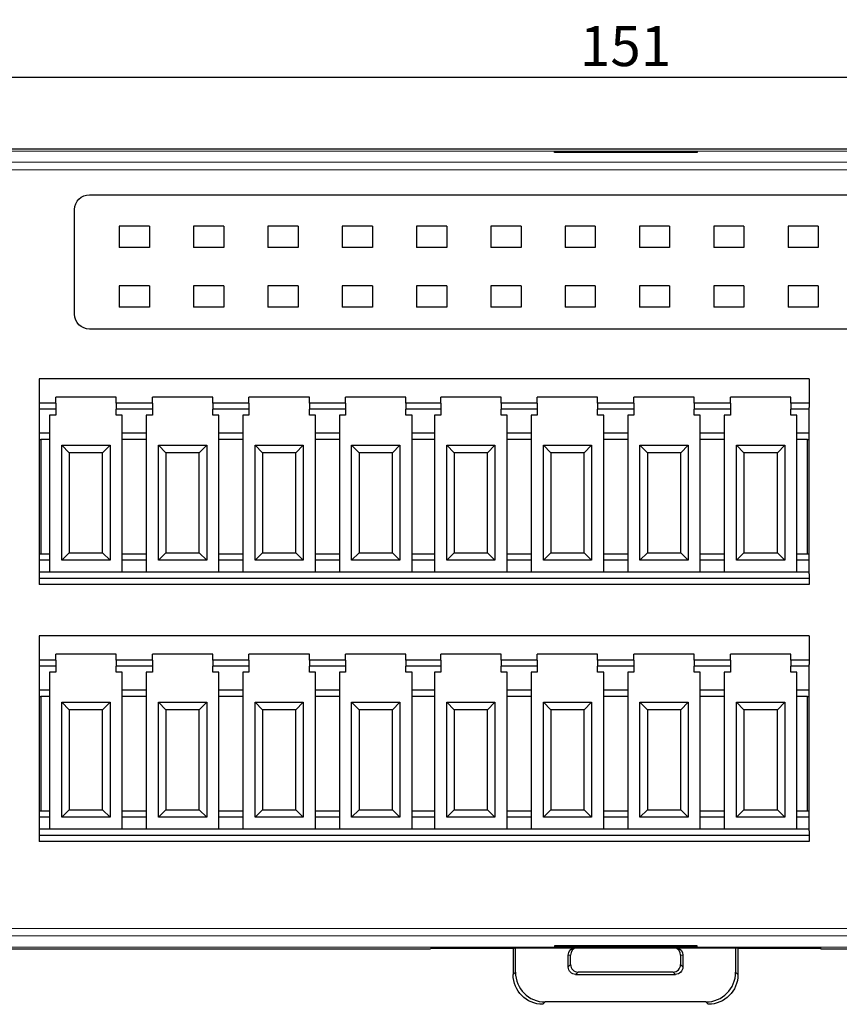
# Model space of a CAD drawing. Units: millimetres. Extents: x 3902 to 5273, y 3470 to 3998.
# Drawn here: x 4024 to 4079, y 3799 to 3866 of the extents above; entities that cross this region are included whole.
import ezdxf

# ---------------------------------------------------------------- set-up
doc = ezdxf.new("R2010")
doc.units = ezdxf.units.MM
doc.header["$PDSIZE"] = -5
doc.layers.get('Defpoints').update_dxf_attribs({"lineweight": 18})
doc.layers.add('2', color=7, linetype='Continuous')
doc.layers.add('DIM', color=3, linetype='Continuous', lineweight=13)
doc.styles.get("Standard").update_dxf_attribs({"font": 'arial.ttf'})
doc.dimstyles.new('YanXiu', dxfattribs={"dimscale": 10, "dimtxt": 0.18, "dimasz": 0.18, "dimexe": 0.05, "dimexo": 0, "dimgap": 0.05, "dimtad": 1, "dimzin": 0, "dimdsep": 46, "dimtxsty": 'Standard', "dimcen": 0.05, "dimdle": 0.36, "dimclrd": 256, "dimclre": 256, "dimclrt": 4, "dimazin": 0, "dimtfac": 1, "dimtmove": 0, "dimatfit": 3, "dimfxl": 1, "dimtolj": 1, "dimarcsym": 0})

# ---------------------------------------------------------------- blocks, each defined once
blk = doc.blocks.new('*D79')
at = {"layer": 'Defpoints', "color": 0, "transparency": 16777216}
for p in [(4140.698, 3861.776), (3989.404, 3854.933), (4140.698, 3854.933)]:
    blk.add_point(p, dxfattribs=at)
at = {"layer": 'DIM', "linetype": 'Continuous', "lineweight": -2, "transparency": 16777216}
for p, q in [((3989.404, 3854.933), (3989.404, 3862.526)), ((4140.698, 3854.933), (4140.698, 3862.526))]:
    blk.add_line(p, q, dxfattribs=at)
at = {"layer": 'DIM', "lineweight": -2, "transparency": 16777216}
blk.add_line((3992.104, 3861.776), (4137.998, 3861.776), dxfattribs=at)
at = {"layer": 'DIM', "transparency": 16777216}
for points in [[(3992.104, 3862.226), (3992.104, 3861.326), (3989.404, 3861.776)], [(4137.998, 3862.226), (4137.998, 3861.326), (4140.698, 3861.776)]]:
    blk.add_solid(points, dxfattribs=at)
at = {"layer": 'DIM', "color": 4, "transparency": 16777216, "insert": (4065.051, 3863.876), "char_height": 2.7, "attachment_point": 5}
blk.add_mtext('\\A1;{\\Ftxt,chineset|c134;151}', dxfattribs=at)

msp = doc.modelspace()

# ---------------------------------------------------------------- linework, layer by layer
at = {"layer": '2', "color": 7, "linetype": 'Continuous'}
for p, q in [((4138.698, 3856.932), (3991.404, 3856.932)), ((4060.268, 3856.72), (4060.268, 3856.767)), ((4069.868, 3856.767), (4060.268, 3856.767)), ((4069.868, 3856.72), (4060.268, 3856.72)), ((4069.868, 3856.767), (4069.868, 3856.72)), ((4028.978, 3853.87), (4129.021, 3853.87)), ((4027.978, 3845.835), (4027.978, 3852.87)), ((4033.016, 3851.751), (4030.983, 3851.751)), ((4030.983, 3851.751), (4030.983, 3850.319)), ((4033.016, 3851.751), (4033.016, 3850.319)), ((4038.016, 3851.751), (4035.983, 3851.751)), ((4035.983, 3851.751), (4035.983, 3850.319)), ((4038.016, 3851.751), (4038.016, 3850.319)), ((4040.983, 3851.751), (4040.983, 3850.319)), ((4043.016, 3851.751), (4040.983, 3851.751)), ((4043.016, 3851.751), (4043.016, 3850.319)), ((4045.983, 3851.751), (4045.983, 3850.319)), ((4048.016, 3851.751), (4045.983, 3851.751)), ((4048.016, 3851.751), (4048.016, 3850.319)), ((4053.016, 3851.751), (4050.983, 3851.751)), ((4050.983, 3851.751), (4050.983, 3850.319)), ((4053.016, 3851.751), (4053.016, 3850.319)), ((4058.016, 3851.751), (4055.983, 3851.751)), ((4055.983, 3851.751), (4055.983, 3850.319)), ((4058.016, 3851.751), (4058.016, 3850.319)), ((4060.983, 3851.751), (4060.983, 3850.319)), ((4063.016, 3851.751), (4060.983, 3851.751)), ((4063.016, 3851.751), (4063.016, 3850.319)), ((4068.016, 3851.751), (4065.983, 3851.751)), ((4065.983, 3851.751), (4065.983, 3850.319)), ((4068.016, 3851.751), (4068.016, 3850.319)), ((4073.016, 3851.751), (4070.983, 3851.751)), ((4070.983, 3851.751), (4070.983, 3850.319)), ((4073.016, 3851.751), (4073.016, 3850.319)), ((4078.016, 3851.751), (4075.983, 3851.751)), ((4075.983, 3851.751), (4075.983, 3850.319)), ((4078.016, 3851.751), (4078.016, 3850.319)), ((4033.016, 3850.319), (4030.983, 3850.319)), ((4038.016, 3850.319), (4035.983, 3850.319)), ((4043.016, 3850.319), (4040.983, 3850.319)), ((4048.016, 3850.319), (4045.983, 3850.319)), ((4053.016, 3850.319), (4050.983, 3850.319)), ((4058.016, 3850.319), (4055.983, 3850.319)), ((4063.016, 3850.319), (4060.983, 3850.319)), ((4068.016, 3850.319), (4065.983, 3850.319)), ((4073.016, 3850.319), (4070.983, 3850.319)), ((4078.016, 3850.319), (4075.983, 3850.319)), ((4030.983, 3847.751), (4030.983, 3846.319)), ((4033.016, 3847.751), (4030.983, 3847.751)), ((4033.016, 3847.751), (4033.016, 3846.319)), ((4038.016, 3847.751), (4035.983, 3847.751)), ((4035.983, 3847.751), (4035.983, 3846.319)), ((4038.016, 3847.751), (4038.016, 3846.319)), ((4040.983, 3847.751), (4040.983, 3846.319)), ((4043.016, 3847.751), (4040.983, 3847.751)), ((4043.016, 3847.751), (4043.016, 3846.319)), ((4045.983, 3847.751), (4045.983, 3846.319)), ((4048.016, 3847.751), (4045.983, 3847.751)), ((4048.016, 3847.751), (4048.016, 3846.319)), ((4053.016, 3847.751), (4050.983, 3847.751)), ((4050.983, 3847.751), (4050.983, 3846.319)), ((4053.016, 3847.751), (4053.016, 3846.319)), ((4058.016, 3847.751), (4055.983, 3847.751)), ((4055.983, 3847.751), (4055.983, 3846.319)), ((4058.016, 3847.751), (4058.016, 3846.319)), ((4063.016, 3847.751), (4060.983, 3847.751)), ((4060.983, 3847.751), (4060.983, 3846.319)), ((4063.016, 3847.751), (4063.016, 3846.319)), ((4065.983, 3847.751), (4065.983, 3846.319)), ((4068.016, 3847.751), (4065.983, 3847.751)), ((4068.016, 3847.751), (4068.016, 3846.319)), ((4073.016, 3847.751), (4070.983, 3847.751)), ((4070.983, 3847.751), (4070.983, 3846.319)), ((4073.016, 3847.751), (4073.016, 3846.319)), ((4078.016, 3847.751), (4075.983, 3847.751)), ((4075.983, 3847.751), (4075.983, 3846.319)), ((4078.016, 3847.751), (4078.016, 3846.319)), ((4033.016, 3846.319), (4030.983, 3846.319)), ((4038.016, 3846.319), (4035.983, 3846.319)), ((4043.016, 3846.319), (4040.983, 3846.319)), ((4048.016, 3846.319), (4045.983, 3846.319)), ((4053.016, 3846.319), (4050.983, 3846.319)), ((4058.016, 3846.319), (4055.983, 3846.319)), ((4063.016, 3846.319), (4060.983, 3846.319)), ((4068.016, 3846.319), (4065.983, 3846.319)), ((4073.016, 3846.319), (4070.983, 3846.319)), ((4078.016, 3846.319), (4075.983, 3846.319)), ((4129.021, 3844.835), (4028.978, 3844.835)), ((4025.599, 3841.479), (4025.599, 3839.857)), ((4077.399, 3841.479), (4025.599, 3841.479)), ((4077.399, 3841.479), (4077.399, 3839.857)), ((4030.774, 3840.266), (4026.712, 3840.266)), ((4026.712, 3839.857), (4026.712, 3840.266)), ((4030.774, 3839.857), (4030.774, 3840.266)), ((4037.274, 3840.266), (4033.212, 3840.266)), ((4033.212, 3839.857), (4033.212, 3840.266)), ((4037.274, 3839.857), (4037.274, 3840.266)), ((4043.774, 3840.266), (4039.712, 3840.266)), ((4039.712, 3839.857), (4039.712, 3840.266)), ((4043.774, 3839.857), (4043.774, 3840.266)), ((4050.274, 3840.266), (4046.212, 3840.266)), ((4046.212, 3839.857), (4046.212, 3840.266)), ((4050.274, 3839.857), (4050.274, 3840.266)), ((4052.612, 3839.857), (4052.612, 3840.266)), ((4056.674, 3840.266), (4052.612, 3840.266)), ((4056.674, 3839.857), (4056.674, 3840.266)), ((4063.174, 3840.266), (4059.112, 3840.266)), ((4059.112, 3839.857), (4059.112, 3840.266)), ((4063.174, 3839.857), (4063.174, 3840.266)), ((4065.612, 3839.857), (4065.612, 3840.266)), ((4069.674, 3840.266), (4065.612, 3840.266)), ((4069.674, 3839.857), (4069.674, 3840.266)), ((4072.112, 3839.857), (4072.112, 3840.266)), ((4076.174, 3840.266), (4072.112, 3840.266)), ((4076.174, 3839.857), (4076.174, 3840.266)), ((4025.599, 3839.857), (4025.599, 3839.555)), ((4026.712, 3839.857), (4025.599, 3839.857)), ((4026.712, 3839.857), (4026.712, 3839.449)), ((4033.212, 3839.857), (4030.774, 3839.857)), ((4030.774, 3839.857), (4030.774, 3839.449)), ((4033.212, 3839.857), (4033.212, 3839.449)), ((4039.712, 3839.857), (4037.274, 3839.857)), ((4037.274, 3839.857), (4037.274, 3839.449)), ((4039.712, 3839.857), (4039.712, 3839.449)), ((4046.212, 3839.857), (4043.774, 3839.857)), ((4043.774, 3839.857), (4043.774, 3839.449)), ((4046.212, 3839.857), (4046.212, 3839.449)), ((4052.612, 3839.857), (4050.274, 3839.857)), ((4050.274, 3839.857), (4050.274, 3839.449)), ((4052.612, 3839.857), (4052.612, 3839.449)), ((4059.112, 3839.857), (4056.674, 3839.857)), ((4056.674, 3839.857), (4056.674, 3839.449)), ((4059.112, 3839.857), (4059.112, 3839.449)), ((4065.612, 3839.857), (4063.174, 3839.857)), ((4063.174, 3839.857), (4063.174, 3839.449)), ((4065.612, 3839.857), (4065.612, 3839.449)), ((4072.112, 3839.857), (4069.674, 3839.857)), ((4069.674, 3839.857), (4069.674, 3839.449)), ((4072.112, 3839.857), (4072.112, 3839.449)), ((4077.399, 3839.857), (4076.174, 3839.857)), ((4076.174, 3839.857), (4076.174, 3839.449)), ((4077.399, 3839.857), (4077.399, 3839.555)), ((4025.599, 3839.555), (4025.599, 3828.371)), ((4026.712, 3839.449), (4025.599, 3839.449)), ((4026.294, 3839.052), (4026.294, 3837.826)), ((4026.712, 3839.052), (4026.294, 3839.052)), ((4026.712, 3839.449), (4026.712, 3839.052)), ((4030.774, 3839.052), (4030.774, 3839.449)), ((4033.212, 3839.449), (4030.774, 3839.449)), ((4031.182, 3839.052), (4030.774, 3839.052)), ((4031.182, 3837.826), (4031.182, 3839.052)), ((4032.794, 3839.052), (4032.794, 3837.826)), ((4033.212, 3839.052), (4032.794, 3839.052)), ((4033.212, 3839.449), (4033.212, 3839.052)), ((4037.274, 3839.052), (4037.274, 3839.449)), ((4039.712, 3839.449), (4037.274, 3839.449)), ((4037.682, 3839.052), (4037.274, 3839.052)), ((4037.682, 3837.826), (4037.682, 3839.052)), ((4039.294, 3839.052), (4039.294, 3837.826)), ((4039.712, 3839.052), (4039.294, 3839.052)), ((4039.712, 3839.449), (4039.712, 3839.052)), ((4043.774, 3839.052), (4043.774, 3839.449)), ((4046.212, 3839.449), (4043.774, 3839.449)), ((4044.182, 3839.052), (4043.774, 3839.052)), ((4044.182, 3837.826), (4044.182, 3839.052)), ((4045.794, 3839.052), (4045.794, 3837.826)), ((4046.212, 3839.052), (4045.794, 3839.052)), ((4046.212, 3839.449), (4046.212, 3839.052)), ((4050.274, 3839.052), (4050.274, 3839.449)), ((4052.612, 3839.449), (4050.274, 3839.449)), ((4050.682, 3839.052), (4050.274, 3839.052)), ((4050.682, 3837.826), (4050.682, 3839.052)), ((4052.612, 3839.052), (4052.194, 3839.052)), ((4052.194, 3839.052), (4052.194, 3837.826)), ((4052.612, 3839.449), (4052.612, 3839.052)), ((4056.674, 3839.052), (4056.674, 3839.449)), ((4059.112, 3839.449), (4056.674, 3839.449)), ((4057.082, 3839.052), (4056.674, 3839.052)), ((4057.082, 3837.826), (4057.082, 3839.052)), ((4058.694, 3839.052), (4058.694, 3837.826)), ((4059.112, 3839.052), (4058.694, 3839.052)), ((4059.112, 3839.449), (4059.112, 3839.052)), ((4063.174, 3839.052), (4063.174, 3839.449)), ((4065.612, 3839.449), (4063.174, 3839.449)), ((4063.582, 3839.052), (4063.174, 3839.052)), ((4063.582, 3837.826), (4063.582, 3839.052)), ((4065.194, 3839.052), (4065.194, 3837.826)), ((4065.612, 3839.052), (4065.194, 3839.052)), ((4065.612, 3839.449), (4065.612, 3839.052)), ((4069.674, 3839.052), (4069.674, 3839.449)), ((4072.112, 3839.449), (4069.674, 3839.449)), ((4070.082, 3839.052), (4069.674, 3839.052)), ((4070.082, 3837.826), (4070.082, 3839.052)), ((4071.694, 3839.052), (4071.694, 3837.826)), ((4072.112, 3839.052), (4071.694, 3839.052)), ((4072.112, 3839.449), (4072.112, 3839.052)), ((4076.174, 3839.052), (4076.174, 3839.449)), ((4077.399, 3839.449), (4076.174, 3839.449)), ((4076.582, 3839.052), (4076.174, 3839.052)), ((4076.582, 3837.826), (4076.582, 3839.052)), ((4077.399, 3828.371), (4077.399, 3839.555)), ((4026.294, 3837.826), (4025.599, 3837.826)), ((4026.294, 3837.826), (4026.294, 3837.418)), ((4031.182, 3837.418), (4031.182, 3837.826)), ((4032.794, 3837.826), (4031.182, 3837.826)), ((4032.794, 3837.826), (4032.794, 3837.418)), ((4037.682, 3837.418), (4037.682, 3837.826)), ((4039.294, 3837.826), (4037.682, 3837.826)), ((4039.294, 3837.826), (4039.294, 3837.418)), ((4045.794, 3837.826), (4044.182, 3837.826)), ((4044.182, 3837.418), (4044.182, 3837.826)), ((4045.794, 3837.826), (4045.794, 3837.418)), ((4052.194, 3837.826), (4050.682, 3837.826)), ((4050.682, 3837.418), (4050.682, 3837.826)), ((4052.194, 3837.826), (4052.194, 3837.418)), ((4057.082, 3837.418), (4057.082, 3837.826)), ((4058.694, 3837.826), (4057.082, 3837.826)), ((4058.694, 3837.826), (4058.694, 3837.418)), ((4063.582, 3837.418), (4063.582, 3837.826)), ((4065.194, 3837.826), (4063.582, 3837.826)), ((4065.194, 3837.826), (4065.194, 3837.418)), ((4071.694, 3837.826), (4070.082, 3837.826)), ((4070.082, 3837.418), (4070.082, 3837.826)), ((4071.694, 3837.826), (4071.694, 3837.418)), ((4076.582, 3837.418), (4076.582, 3837.826)), ((4077.399, 3837.826), (4076.582, 3837.826)), ((4025.599, 3837.418), (4025.699, 3837.418)), ((4025.699, 3837.418), (4025.699, 3829.703)), ((4026.294, 3837.418), (4025.699, 3837.418)), ((4026.294, 3837.418), (4026.294, 3829.703)), ((4027.12, 3829.294), (4027.12, 3837.021)), ((4027.12, 3837.021), (4030.365, 3837.021)), ((4027.12, 3837.021), (4027.62, 3836.521)), ((4029.865, 3836.521), (4030.365, 3837.021)), ((4030.365, 3837.021), (4030.365, 3829.294)), ((4031.182, 3829.703), (4031.182, 3837.418)), ((4032.794, 3837.418), (4031.182, 3837.418)), ((4032.794, 3837.418), (4032.794, 3829.703)), ((4033.62, 3829.294), (4033.62, 3837.021)), ((4033.62, 3837.021), (4036.865, 3837.021)), ((4033.62, 3837.021), (4034.12, 3836.521)), ((4036.365, 3836.521), (4036.865, 3837.021)), ((4036.865, 3837.021), (4036.865, 3829.294)), ((4037.682, 3829.703), (4037.682, 3837.418)), ((4039.294, 3837.418), (4037.682, 3837.418)), ((4039.294, 3837.418), (4039.294, 3829.703)), ((4040.12, 3829.294), (4040.12, 3837.021)), ((4040.12, 3837.021), (4043.365, 3837.021)), ((4040.12, 3837.021), (4040.62, 3836.521)), ((4042.865, 3836.521), (4043.365, 3837.021)), ((4043.365, 3837.021), (4043.365, 3829.294)), ((4045.794, 3837.418), (4044.182, 3837.418)), ((4044.182, 3829.703), (4044.182, 3837.418)), ((4045.794, 3837.418), (4045.794, 3829.703)), ((4046.62, 3829.294), (4046.62, 3837.021)), ((4046.62, 3837.021), (4049.865, 3837.021)), ((4046.62, 3837.021), (4047.12, 3836.521)), ((4049.365, 3836.521), (4049.865, 3837.021)), ((4049.865, 3837.021), (4049.865, 3829.294)), ((4052.194, 3837.418), (4050.682, 3837.418)), ((4050.682, 3829.703), (4050.682, 3837.418)), ((4052.194, 3837.418), (4052.194, 3829.703)), ((4053.02, 3829.294), (4053.02, 3837.021)), ((4053.02, 3837.021), (4056.265, 3837.021)), ((4053.02, 3837.021), (4053.52, 3836.521)), ((4055.765, 3836.521), (4056.265, 3837.021)), ((4056.265, 3837.021), (4056.265, 3829.294)), ((4057.082, 3829.703), (4057.082, 3837.418)), ((4058.694, 3837.418), (4057.082, 3837.418)), ((4058.694, 3837.418), (4058.694, 3829.703)), ((4059.52, 3829.294), (4059.52, 3837.021)), ((4059.52, 3837.021), (4062.765, 3837.021)), ((4059.52, 3837.021), (4060.02, 3836.521)), ((4062.265, 3836.521), (4062.765, 3837.021)), ((4062.765, 3837.021), (4062.765, 3829.294)), ((4063.582, 3829.703), (4063.582, 3837.418)), ((4065.194, 3837.418), (4063.582, 3837.418)), ((4065.194, 3837.418), (4065.194, 3829.703)), ((4066.02, 3829.294), (4066.02, 3837.021)), ((4066.02, 3837.021), (4069.265, 3837.021)), ((4066.02, 3837.021), (4066.52, 3836.521)), ((4068.765, 3836.521), (4069.265, 3837.021)), ((4069.265, 3837.021), (4069.265, 3829.294)), ((4071.694, 3837.418), (4070.082, 3837.418)), ((4070.082, 3829.703), (4070.082, 3837.418)), ((4071.694, 3837.418), (4071.694, 3829.703)), ((4072.52, 3829.294), (4072.52, 3837.021)), ((4072.52, 3837.021), (4075.765, 3837.021)), ((4072.52, 3837.021), (4073.02, 3836.521)), ((4075.265, 3836.521), (4075.765, 3837.021)), ((4075.765, 3837.021), (4075.765, 3829.294)), ((4076.582, 3829.703), (4076.582, 3837.418)), ((4077.299, 3837.418), (4076.582, 3837.418)), ((4077.299, 3829.703), (4077.299, 3837.418)), ((4077.299, 3837.418), (4077.399, 3837.418)), ((4029.865, 3836.521), (4027.62, 3836.521)), ((4027.62, 3836.521), (4027.62, 3829.794)), ((4029.865, 3829.794), (4029.865, 3836.521)), ((4036.365, 3836.521), (4034.12, 3836.521)), ((4034.12, 3836.521), (4034.12, 3829.794)), ((4036.365, 3829.794), (4036.365, 3836.521)), ((4042.865, 3836.521), (4040.62, 3836.521)), ((4040.62, 3836.521), (4040.62, 3829.794)), ((4042.865, 3829.794), (4042.865, 3836.521)), ((4049.365, 3836.521), (4047.12, 3836.521)), ((4047.12, 3836.521), (4047.12, 3829.794)), ((4049.365, 3829.794), (4049.365, 3836.521)), ((4055.765, 3836.521), (4053.52, 3836.521)), ((4053.52, 3836.521), (4053.52, 3829.794)), ((4055.765, 3829.794), (4055.765, 3836.521)), ((4062.265, 3836.521), (4060.02, 3836.521)), ((4060.02, 3836.521), (4060.02, 3829.794)), ((4062.265, 3829.794), (4062.265, 3836.521)), ((4068.765, 3836.521), (4066.52, 3836.521)), ((4066.52, 3836.521), (4066.52, 3829.794)), ((4068.765, 3829.794), (4068.765, 3836.521)), ((4075.265, 3836.521), (4073.02, 3836.521)), ((4073.02, 3836.521), (4073.02, 3829.794)), ((4075.265, 3829.794), (4075.265, 3836.521)), ((4025.699, 3829.703), (4025.599, 3829.703)), ((4026.294, 3829.703), (4025.699, 3829.703)), ((4026.294, 3829.703), (4026.294, 3829.294)), ((4027.12, 3829.294), (4027.62, 3829.794)), ((4027.62, 3829.794), (4029.865, 3829.794)), ((4029.865, 3829.794), (4030.365, 3829.294)), ((4031.182, 3829.294), (4031.182, 3829.703)), ((4032.794, 3829.703), (4031.182, 3829.703)), ((4032.794, 3829.703), (4032.794, 3829.294)), ((4033.62, 3829.294), (4034.12, 3829.794)), ((4034.12, 3829.794), (4036.365, 3829.794)), ((4036.365, 3829.794), (4036.865, 3829.294)), ((4037.682, 3829.294), (4037.682, 3829.703)), ((4039.294, 3829.703), (4037.682, 3829.703)), ((4039.294, 3829.703), (4039.294, 3829.294)), ((4040.12, 3829.294), (4040.62, 3829.794)), ((4040.62, 3829.794), (4042.865, 3829.794)), ((4042.865, 3829.794), (4043.365, 3829.294)), ((4045.794, 3829.703), (4044.182, 3829.703)), ((4044.182, 3829.294), (4044.182, 3829.703)), ((4045.794, 3829.703), (4045.794, 3829.294)), ((4046.62, 3829.294), (4047.12, 3829.794)), ((4047.12, 3829.794), (4049.365, 3829.794)), ((4049.365, 3829.794), (4049.865, 3829.294)), ((4052.194, 3829.703), (4050.682, 3829.703)), ((4050.682, 3829.294), (4050.682, 3829.703)), ((4052.194, 3829.703), (4052.194, 3829.294)), ((4053.02, 3829.294), (4053.52, 3829.794)), ((4053.52, 3829.794), (4055.765, 3829.794)), ((4055.765, 3829.794), (4056.265, 3829.294)), ((4058.694, 3829.703), (4057.082, 3829.703)), ((4057.082, 3829.294), (4057.082, 3829.703)), ((4058.694, 3829.703), (4058.694, 3829.294)), ((4059.52, 3829.294), (4060.02, 3829.794)), ((4060.02, 3829.794), (4062.265, 3829.794)), ((4062.265, 3829.794), (4062.765, 3829.294)), ((4063.582, 3829.294), (4063.582, 3829.703)), ((4065.194, 3829.703), (4063.582, 3829.703)), ((4065.194, 3829.703), (4065.194, 3829.294)), ((4066.02, 3829.294), (4066.52, 3829.794)), ((4066.52, 3829.794), (4068.765, 3829.794)), ((4068.765, 3829.794), (4069.265, 3829.294)), ((4071.694, 3829.703), (4070.082, 3829.703)), ((4070.082, 3829.294), (4070.082, 3829.703)), ((4071.694, 3829.703), (4071.694, 3829.294)), ((4072.52, 3829.294), (4073.02, 3829.794)), ((4073.02, 3829.794), (4075.265, 3829.794)), ((4075.265, 3829.794), (4075.765, 3829.294)), ((4077.299, 3829.703), (4076.582, 3829.703)), ((4076.582, 3829.294), (4076.582, 3829.703)), ((4077.399, 3829.703), (4077.299, 3829.703)), ((4026.294, 3829.294), (4025.599, 3829.294)), ((4026.294, 3829.294), (4026.294, 3828.477)), ((4030.365, 3829.294), (4027.12, 3829.294)), ((4031.182, 3828.477), (4031.182, 3829.294)), ((4032.794, 3829.294), (4031.182, 3829.294)), ((4032.794, 3829.294), (4032.794, 3828.477)), ((4036.865, 3829.294), (4033.62, 3829.294)), ((4037.682, 3828.477), (4037.682, 3829.294)), ((4039.294, 3829.294), (4037.682, 3829.294)), ((4039.294, 3829.294), (4039.294, 3828.477)), ((4043.365, 3829.294), (4040.12, 3829.294)), ((4045.794, 3829.294), (4044.182, 3829.294)), ((4044.182, 3828.477), (4044.182, 3829.294)), ((4045.794, 3829.294), (4045.794, 3828.477)), ((4049.865, 3829.294), (4046.62, 3829.294)), ((4052.194, 3829.294), (4050.682, 3829.294)), ((4050.682, 3828.477), (4050.682, 3829.294)), ((4052.194, 3829.294), (4052.194, 3828.477)), ((4056.265, 3829.294), (4053.02, 3829.294)), ((4058.694, 3829.294), (4057.082, 3829.294)), ((4057.082, 3828.477), (4057.082, 3829.294)), ((4058.694, 3829.294), (4058.694, 3828.477)), ((4062.765, 3829.294), (4059.52, 3829.294)), ((4063.582, 3828.477), (4063.582, 3829.294)), ((4065.194, 3829.294), (4063.582, 3829.294)), ((4065.194, 3829.294), (4065.194, 3828.477)), ((4069.265, 3829.294), (4066.02, 3829.294)), ((4070.082, 3828.477), (4070.082, 3829.294)), ((4071.694, 3829.294), (4070.082, 3829.294)), ((4071.694, 3829.294), (4071.694, 3828.477)), ((4075.765, 3829.294), (4072.52, 3829.294)), ((4076.582, 3828.477), (4076.582, 3829.294)), ((4077.399, 3829.294), (4076.582, 3829.294)), ((4077.399, 3828.477), (4025.599, 3828.477)), ((4025.599, 3828.371), (4025.599, 3828.068)), ((4077.399, 3828.371), (4077.399, 3828.068)), ((4077.399, 3828.068), (4025.599, 3828.068)), ((4025.599, 3828.068), (4025.599, 3827.66)), ((4077.399, 3828.068), (4077.399, 3827.66)), ((4077.399, 3827.66), (4025.599, 3827.66)), ((4025.599, 3824.19), (4025.599, 3822.568)), ((4077.399, 3824.19), (4025.599, 3824.19)), ((4077.399, 3824.19), (4077.399, 3822.568)), ((4026.712, 3822.568), (4025.599, 3822.568)), ((4025.599, 3822.568), (4025.599, 3822.265)), ((4026.712, 3822.568), (4026.712, 3822.976)), ((4030.774, 3822.976), (4026.712, 3822.976)), ((4026.712, 3822.568), (4026.712, 3822.159)), ((4030.774, 3822.568), (4030.774, 3822.976)), ((4033.212, 3822.568), (4030.774, 3822.568)), ((4030.774, 3822.568), (4030.774, 3822.159)), ((4033.212, 3822.568), (4033.212, 3822.976)), ((4037.274, 3822.976), (4033.212, 3822.976)), ((4033.212, 3822.568), (4033.212, 3822.159)), ((4037.274, 3822.568), (4037.274, 3822.976)), ((4039.712, 3822.568), (4037.274, 3822.568)), ((4037.274, 3822.568), (4037.274, 3822.159)), ((4043.774, 3822.976), (4039.712, 3822.976)), ((4039.712, 3822.568), (4039.712, 3822.976)), ((4039.712, 3822.568), (4039.712, 3822.159)), ((4043.774, 3822.568), (4043.774, 3822.976)), ((4046.212, 3822.568), (4043.774, 3822.568)), ((4043.774, 3822.568), (4043.774, 3822.159)), ((4050.274, 3822.976), (4046.212, 3822.976)), ((4046.212, 3822.568), (4046.212, 3822.976)), ((4046.212, 3822.568), (4046.212, 3822.159)), ((4050.274, 3822.568), (4050.274, 3822.976)), ((4052.612, 3822.568), (4050.274, 3822.568)), ((4050.274, 3822.568), (4050.274, 3822.159)), ((4056.674, 3822.976), (4052.612, 3822.976)), ((4052.612, 3822.568), (4052.612, 3822.976)), ((4052.612, 3822.568), (4052.612, 3822.159)), ((4056.674, 3822.568), (4056.674, 3822.976)), ((4059.112, 3822.568), (4056.674, 3822.568)), ((4056.674, 3822.568), (4056.674, 3822.159)), ((4063.174, 3822.976), (4059.112, 3822.976)), ((4059.112, 3822.568), (4059.112, 3822.976)), ((4059.112, 3822.568), (4059.112, 3822.159)), ((4063.174, 3822.568), (4063.174, 3822.976)), ((4065.612, 3822.568), (4063.174, 3822.568)), ((4063.174, 3822.568), (4063.174, 3822.159)), ((4069.674, 3822.976), (4065.612, 3822.976)), ((4065.612, 3822.568), (4065.612, 3822.976)), ((4065.612, 3822.568), (4065.612, 3822.159)), ((4069.674, 3822.568), (4069.674, 3822.976)), ((4072.112, 3822.568), (4069.674, 3822.568)), ((4069.674, 3822.568), (4069.674, 3822.159)), ((4076.174, 3822.976), (4072.112, 3822.976)), ((4072.112, 3822.568), (4072.112, 3822.976)), ((4072.112, 3822.568), (4072.112, 3822.159)), ((4076.174, 3822.568), (4076.174, 3822.976)), ((4077.399, 3822.568), (4076.174, 3822.568)), ((4076.174, 3822.568), (4076.174, 3822.159)), ((4077.399, 3822.568), (4077.399, 3822.265)), ((4025.599, 3822.265), (4025.599, 3811.081)), ((4026.712, 3822.159), (4025.599, 3822.159)), ((4026.294, 3821.763), (4026.294, 3820.537)), ((4026.712, 3821.763), (4026.294, 3821.763)), ((4026.712, 3822.159), (4026.712, 3821.763)), ((4030.774, 3821.763), (4030.774, 3822.159)), ((4033.212, 3822.159), (4030.774, 3822.159)), ((4031.182, 3821.763), (4030.774, 3821.763)), ((4031.182, 3820.537), (4031.182, 3821.763)), ((4032.794, 3821.763), (4032.794, 3820.537)), ((4033.212, 3821.763), (4032.794, 3821.763)), ((4033.212, 3822.159), (4033.212, 3821.763)), ((4037.274, 3821.763), (4037.274, 3822.159)), ((4039.712, 3822.159), (4037.274, 3822.159)), ((4037.682, 3821.763), (4037.274, 3821.763)), ((4037.682, 3820.537), (4037.682, 3821.763)), ((4039.294, 3821.763), (4039.294, 3820.537)), ((4039.712, 3821.763), (4039.294, 3821.763)), ((4039.712, 3822.159), (4039.712, 3821.763)), ((4043.774, 3821.763), (4043.774, 3822.159)), ((4046.212, 3822.159), (4043.774, 3822.159)), ((4044.182, 3821.763), (4043.774, 3821.763)), ((4044.182, 3820.537), (4044.182, 3821.763)), ((4045.794, 3821.763), (4045.794, 3820.537)), ((4046.212, 3821.763), (4045.794, 3821.763)), ((4046.212, 3822.159), (4046.212, 3821.763)), ((4050.274, 3821.763), (4050.274, 3822.159)), ((4052.612, 3822.159), (4050.274, 3822.159)), ((4050.682, 3821.763), (4050.274, 3821.763)), ((4050.682, 3820.537), (4050.682, 3821.763)), ((4052.194, 3821.763), (4052.194, 3820.537)), ((4052.612, 3821.763), (4052.194, 3821.763)), ((4052.612, 3822.159), (4052.612, 3821.763)), ((4056.674, 3821.763), (4056.674, 3822.159)), ((4059.112, 3822.159), (4056.674, 3822.159)), ((4057.082, 3821.763), (4056.674, 3821.763)), ((4057.082, 3820.537), (4057.082, 3821.763)), ((4058.694, 3821.763), (4058.694, 3820.537)), ((4059.112, 3821.763), (4058.694, 3821.763)), ((4059.112, 3822.159), (4059.112, 3821.763)), ((4063.174, 3821.763), (4063.174, 3822.159)), ((4065.612, 3822.159), (4063.174, 3822.159)), ((4063.582, 3821.763), (4063.174, 3821.763)), ((4063.582, 3820.537), (4063.582, 3821.763)), ((4065.194, 3821.763), (4065.194, 3820.537)), ((4065.612, 3821.763), (4065.194, 3821.763)), ((4065.612, 3822.159), (4065.612, 3821.763)), ((4069.674, 3821.763), (4069.674, 3822.159)), ((4072.112, 3822.159), (4069.674, 3822.159)), ((4070.082, 3821.763), (4069.674, 3821.763)), ((4070.082, 3820.537), (4070.082, 3821.763)), ((4071.694, 3821.763), (4071.694, 3820.537)), ((4072.112, 3821.763), (4071.694, 3821.763)), ((4072.112, 3822.159), (4072.112, 3821.763)), ((4076.174, 3821.763), (4076.174, 3822.159)), ((4077.399, 3822.159), (4076.174, 3822.159)), ((4076.582, 3821.763), (4076.174, 3821.763)), ((4076.582, 3820.537), (4076.582, 3821.763)), ((4077.399, 3811.081), (4077.399, 3822.265)), ((4026.294, 3820.537), (4025.599, 3820.537)), ((4026.294, 3820.537), (4026.294, 3820.128)), ((4031.182, 3820.128), (4031.182, 3820.537)), ((4032.794, 3820.537), (4031.182, 3820.537)), ((4032.794, 3820.537), (4032.794, 3820.128)), ((4037.682, 3820.128), (4037.682, 3820.537)), ((4039.294, 3820.537), (4037.682, 3820.537)), ((4039.294, 3820.537), (4039.294, 3820.128)), ((4045.794, 3820.537), (4044.182, 3820.537)), ((4044.182, 3820.128), (4044.182, 3820.537)), ((4045.794, 3820.537), (4045.794, 3820.128)), ((4052.194, 3820.537), (4050.682, 3820.537)), ((4050.682, 3820.128), (4050.682, 3820.537)), ((4052.194, 3820.537), (4052.194, 3820.128)), ((4057.082, 3820.128), (4057.082, 3820.537)), ((4058.694, 3820.537), (4057.082, 3820.537)), ((4058.694, 3820.537), (4058.694, 3820.128)), ((4063.582, 3820.128), (4063.582, 3820.537)), ((4065.194, 3820.537), (4063.582, 3820.537)), ((4065.194, 3820.537), (4065.194, 3820.128)), ((4071.694, 3820.537), (4070.082, 3820.537)), ((4070.082, 3820.128), (4070.082, 3820.537)), ((4071.694, 3820.537), (4071.694, 3820.128)), ((4077.399, 3820.537), (4076.582, 3820.537)), ((4076.582, 3820.128), (4076.582, 3820.537)), ((4025.599, 3820.128), (4025.699, 3820.128)), ((4025.699, 3820.128), (4025.699, 3812.413)), ((4026.294, 3820.128), (4025.699, 3820.128)), ((4026.294, 3820.128), (4026.294, 3812.413)), ((4027.12, 3812.005), (4027.12, 3819.732)), ((4027.12, 3819.732), (4030.365, 3819.732)), ((4027.12, 3819.732), (4027.62, 3819.232)), ((4029.865, 3819.232), (4030.365, 3819.732)), ((4030.365, 3819.732), (4030.365, 3812.005)), ((4031.182, 3812.413), (4031.182, 3820.128)), ((4032.794, 3820.128), (4031.182, 3820.128)), ((4032.794, 3820.128), (4032.794, 3812.413)), ((4033.62, 3812.005), (4033.62, 3819.732)), ((4033.62, 3819.732), (4036.865, 3819.732)), ((4033.62, 3819.732), (4034.12, 3819.232)), ((4036.365, 3819.232), (4036.865, 3819.732)), ((4036.865, 3819.732), (4036.865, 3812.005)), ((4037.682, 3812.413), (4037.682, 3820.128)), ((4039.294, 3820.128), (4037.682, 3820.128)), ((4039.294, 3820.128), (4039.294, 3812.413)), ((4040.12, 3812.005), (4040.12, 3819.732)), ((4040.12, 3819.732), (4043.365, 3819.732)), ((4040.12, 3819.732), (4040.62, 3819.232)), ((4042.865, 3819.232), (4043.365, 3819.732)), ((4043.365, 3819.732), (4043.365, 3812.005)), ((4045.794, 3820.128), (4044.182, 3820.128)), ((4044.182, 3812.413), (4044.182, 3820.128)), ((4045.794, 3820.128), (4045.794, 3812.413)), ((4046.62, 3812.005), (4046.62, 3819.732)), ((4046.62, 3819.732), (4049.865, 3819.732)), ((4046.62, 3819.732), (4047.12, 3819.232)), ((4049.365, 3819.232), (4049.865, 3819.732)), ((4049.865, 3819.732), (4049.865, 3812.005)), ((4052.194, 3820.128), (4050.682, 3820.128)), ((4050.682, 3812.413), (4050.682, 3820.128)), ((4052.194, 3820.128), (4052.194, 3812.413)), ((4053.02, 3812.005), (4053.02, 3819.732)), ((4053.02, 3819.732), (4056.265, 3819.732)), ((4053.02, 3819.732), (4053.52, 3819.232)), ((4055.765, 3819.232), (4056.265, 3819.732)), ((4056.265, 3819.732), (4056.265, 3812.005)), ((4057.082, 3812.413), (4057.082, 3820.128)), ((4058.694, 3820.128), (4057.082, 3820.128)), ((4058.694, 3820.128), (4058.694, 3812.413)), ((4059.52, 3819.732), (4060.02, 3819.232)), ((4059.52, 3812.005), (4059.52, 3819.732)), ((4059.52, 3819.732), (4062.765, 3819.732)), ((4062.265, 3819.232), (4062.765, 3819.732)), ((4062.765, 3819.732), (4062.765, 3812.005)), ((4063.582, 3812.413), (4063.582, 3820.128)), ((4065.194, 3820.128), (4063.582, 3820.128)), ((4065.194, 3820.128), (4065.194, 3812.413)), ((4066.02, 3812.005), (4066.02, 3819.732)), ((4066.02, 3819.732), (4069.265, 3819.732)), ((4066.02, 3819.732), (4066.52, 3819.232)), ((4068.765, 3819.232), (4069.265, 3819.732)), ((4069.265, 3819.732), (4069.265, 3812.005)), ((4071.694, 3820.128), (4070.082, 3820.128)), ((4070.082, 3812.413), (4070.082, 3820.128)), ((4071.694, 3820.128), (4071.694, 3812.413)), ((4072.52, 3812.005), (4072.52, 3819.732)), ((4072.52, 3819.732), (4075.765, 3819.732)), ((4072.52, 3819.732), (4073.02, 3819.232)), ((4075.265, 3819.232), (4075.765, 3819.732)), ((4075.765, 3819.732), (4075.765, 3812.005)), ((4077.299, 3820.128), (4076.582, 3820.128)), ((4076.582, 3812.413), (4076.582, 3820.128)), ((4077.299, 3812.413), (4077.299, 3820.128)), ((4077.299, 3820.128), (4077.399, 3820.128)), ((4029.865, 3819.232), (4027.62, 3819.232)), ((4027.62, 3819.232), (4027.62, 3812.505)), ((4029.865, 3812.505), (4029.865, 3819.232)), ((4036.365, 3819.232), (4034.12, 3819.232)), ((4034.12, 3819.232), (4034.12, 3812.505)), ((4036.365, 3812.505), (4036.365, 3819.232)), ((4042.865, 3819.232), (4040.62, 3819.232)), ((4040.62, 3819.232), (4040.62, 3812.505)), ((4042.865, 3812.505), (4042.865, 3819.232)), ((4049.365, 3819.232), (4047.12, 3819.232)), ((4047.12, 3819.232), (4047.12, 3812.505)), ((4049.365, 3812.505), (4049.365, 3819.232)), ((4055.765, 3819.232), (4053.52, 3819.232)), ((4053.52, 3819.232), (4053.52, 3812.505)), ((4055.765, 3812.505), (4055.765, 3819.232)), ((4062.265, 3819.232), (4060.02, 3819.232)), ((4060.02, 3819.232), (4060.02, 3812.505)), ((4062.265, 3812.505), (4062.265, 3819.232)), ((4068.765, 3819.232), (4066.52, 3819.232)), ((4066.52, 3819.232), (4066.52, 3812.505)), ((4068.765, 3812.505), (4068.765, 3819.232)), ((4075.265, 3819.232), (4073.02, 3819.232)), ((4073.02, 3819.232), (4073.02, 3812.505)), ((4075.265, 3812.505), (4075.265, 3819.232)), ((4027.12, 3812.005), (4027.62, 3812.505)), ((4027.62, 3812.505), (4029.865, 3812.505)), ((4029.865, 3812.505), (4030.365, 3812.005)), ((4033.62, 3812.005), (4034.12, 3812.505)), ((4034.12, 3812.505), (4036.365, 3812.505)), ((4036.365, 3812.505), (4036.865, 3812.005)), ((4040.12, 3812.005), (4040.62, 3812.505)), ((4040.62, 3812.505), (4042.865, 3812.505)), ((4042.865, 3812.505), (4043.365, 3812.005)), ((4046.62, 3812.005), (4047.12, 3812.505)), ((4047.12, 3812.505), (4049.365, 3812.505)), ((4049.365, 3812.505), (4049.865, 3812.005)), ((4053.02, 3812.005), (4053.52, 3812.505)), ((4053.52, 3812.505), (4055.765, 3812.505)), ((4055.765, 3812.505), (4056.265, 3812.005)), ((4059.52, 3812.005), (4060.02, 3812.505)), ((4060.02, 3812.505), (4062.265, 3812.505)), ((4062.265, 3812.505), (4062.765, 3812.005)), ((4066.02, 3812.005), (4066.52, 3812.505)), ((4066.52, 3812.505), (4068.765, 3812.505)), ((4068.765, 3812.505), (4069.265, 3812.005)), ((4072.52, 3812.005), (4073.02, 3812.505)), ((4073.02, 3812.505), (4075.265, 3812.505)), ((4075.265, 3812.505), (4075.765, 3812.005)), ((4025.699, 3812.413), (4025.599, 3812.413)), ((4026.294, 3812.005), (4025.599, 3812.005)), ((4026.294, 3812.413), (4025.699, 3812.413)), ((4026.294, 3812.413), (4026.294, 3812.005)), ((4026.294, 3812.005), (4026.294, 3811.188)), ((4030.365, 3812.005), (4027.12, 3812.005)), ((4031.182, 3812.005), (4031.182, 3812.413)), ((4032.794, 3812.413), (4031.182, 3812.413)), ((4031.182, 3811.188), (4031.182, 3812.005)), ((4032.794, 3812.005), (4031.182, 3812.005)), ((4032.794, 3812.413), (4032.794, 3812.005)), ((4032.794, 3812.005), (4032.794, 3811.188)), ((4036.865, 3812.005), (4033.62, 3812.005)), ((4037.682, 3812.005), (4037.682, 3812.413)), ((4039.294, 3812.413), (4037.682, 3812.413)), ((4037.682, 3811.188), (4037.682, 3812.005)), ((4039.294, 3812.005), (4037.682, 3812.005)), ((4039.294, 3812.413), (4039.294, 3812.005)), ((4039.294, 3812.005), (4039.294, 3811.188)), ((4043.365, 3812.005), (4040.12, 3812.005)), ((4045.794, 3812.413), (4044.182, 3812.413)), ((4044.182, 3812.005), (4044.182, 3812.413)), ((4044.182, 3811.188), (4044.182, 3812.005)), ((4045.794, 3812.005), (4044.182, 3812.005)), ((4045.794, 3812.413), (4045.794, 3812.005)), ((4045.794, 3812.005), (4045.794, 3811.188)), ((4049.865, 3812.005), (4046.62, 3812.005)), ((4050.682, 3812.005), (4050.682, 3812.413)), ((4052.194, 3812.413), (4050.682, 3812.413)), ((4050.682, 3811.188), (4050.682, 3812.005)), ((4052.194, 3812.005), (4050.682, 3812.005)), ((4052.194, 3812.413), (4052.194, 3812.005)), ((4052.194, 3812.005), (4052.194, 3811.188)), ((4056.265, 3812.005), (4053.02, 3812.005)), ((4057.082, 3812.005), (4057.082, 3812.413)), ((4058.694, 3812.413), (4057.082, 3812.413)), ((4057.082, 3811.188), (4057.082, 3812.005)), ((4058.694, 3812.005), (4057.082, 3812.005)), ((4058.694, 3812.413), (4058.694, 3812.005)), ((4058.694, 3812.005), (4058.694, 3811.188)), ((4062.765, 3812.005), (4059.52, 3812.005)), ((4063.582, 3812.005), (4063.582, 3812.413)), ((4065.194, 3812.413), (4063.582, 3812.413)), ((4063.582, 3811.188), (4063.582, 3812.005)), ((4065.194, 3812.005), (4063.582, 3812.005)), ((4065.194, 3812.413), (4065.194, 3812.005)), ((4065.194, 3812.005), (4065.194, 3811.188)), ((4069.265, 3812.005), (4066.02, 3812.005)), ((4071.694, 3812.413), (4070.082, 3812.413)), ((4070.082, 3812.005), (4070.082, 3812.413)), ((4071.694, 3812.005), (4070.082, 3812.005)), ((4070.082, 3811.188), (4070.082, 3812.005)), ((4071.694, 3812.413), (4071.694, 3812.005)), ((4071.694, 3812.005), (4071.694, 3811.188)), ((4075.765, 3812.005), (4072.52, 3812.005)), ((4077.299, 3812.413), (4076.582, 3812.413)), ((4076.582, 3812.005), (4076.582, 3812.413)), ((4077.399, 3812.005), (4076.582, 3812.005)), ((4076.582, 3811.188), (4076.582, 3812.005)), ((4077.399, 3812.413), (4077.299, 3812.413)), ((4077.399, 3811.188), (4025.599, 3811.188)), ((4025.599, 3811.081), (4025.599, 3810.779)), ((4025.599, 3810.779), (4025.599, 3810.37)), ((4077.399, 3810.779), (4025.599, 3810.779)), ((4077.399, 3811.081), (4077.399, 3810.779)), ((4077.399, 3810.779), (4077.399, 3810.37)), ((4077.399, 3810.37), (4025.599, 3810.37)), ((4051.957, 3803.217), (4051.931, 3803.139)), ((4051.957, 3803.217), (4051.998, 3803.217)), ((4051.998, 3803.165), (4051.998, 3803.217)), ((4057.643, 3803.217), (4051.998, 3803.217)), ((4057.486, 3803.165), (4051.998, 3803.165)), ((4057.486, 3803.165), (4057.643, 3803.217)), ((4057.486, 3803.165), (4057.486, 3801.411)), ((4057.643, 3803.217), (4061.61, 3803.217)), ((4057.643, 3801.568), (4057.643, 3803.217)), ((4060.268, 3803.351), (4060.268, 3803.305)), ((4069.868, 3803.351), (4060.268, 3803.351)), ((4060.268, 3803.305), (4069.868, 3803.305)), ((4061.61, 3803.217), (4068.492, 3803.217)), ((4068.492, 3803.217), (4072.459, 3803.217)), ((4069.868, 3803.305), (4069.868, 3803.351)), ((4072.616, 3803.165), (4072.459, 3803.217)), ((4078.138, 3803.217), (4072.459, 3803.217)), ((4072.459, 3803.217), (4072.459, 3801.568)), ((4072.616, 3803.165), (4072.616, 3801.411)), ((4078.138, 3803.165), (4072.616, 3803.165)), ((4078.138, 3803.217), (4078.157, 3803.217)), ((4078.138, 3803.217), (4078.138, 3803.165)), ((4078.157, 3803.217), (4078.184, 3803.139)), ((3991.404, 3803.139), (4051.931, 3803.139)), ((4061.194, 3801.928), (4061.194, 3802.725)), ((4061.351, 3802.085), (4061.351, 3802.725)), ((4068.75, 3802.725), (4068.75, 3802.085)), ((4068.908, 3802.725), (4068.908, 3801.928)), ((4078.184, 3803.139), (4138.698, 3803.139)), ((4061.693, 3801.429), (4068.408, 3801.429)), ((4068.251, 3801.586), (4061.851, 3801.586)), ((4070.462, 3799.571), (4059.64, 3799.571))]:
    msp.add_line(p, q, dxfattribs=at)
at = {"layer": '2', "color": 7, "linetype": 'Continuous', "lineweight": 5}
for p, q in [((4010.661, 3856.055), (4137.821, 3856.055)), ((4137.821, 3855.555), (4010.661, 3855.555)), ((4010.661, 3804.516), (4137.821, 3804.516)), ((4137.821, 3804.016), (4010.661, 3804.016)), ((4061.351, 3802.725), (4061.194, 3802.725)), ((4068.908, 3802.725), (4068.75, 3802.725)), ((4061.194, 3801.928), (4061.351, 3802.085)), ((4068.75, 3802.085), (4068.908, 3801.928)), ((4057.486, 3801.411), (4057.643, 3801.568)), ((4061.851, 3801.586), (4061.693, 3801.429)), ((4068.408, 3801.429), (4068.251, 3801.586)), ((4072.459, 3801.568), (4072.616, 3801.411)), ((4059.64, 3799.571), (4059.483, 3799.414)), ((4070.619, 3799.414), (4070.462, 3799.571))]:
    msp.add_line(p, q, dxfattribs=at)
at = {"layer": '2', "color": 7, "linetype": 'Continuous', "extrusion": (0, 0, -1)}
for centre, start, end in [((-4028.978, 3852.87), 0, 90), ((-4028.978, 3845.835), 270, 0)]:
    msp.add_arc(centre, 1, start, end, dxfattribs=at)
for centre, major_axis, ratio, start_param, end_param in [((4061.695, 3802.725), (-0.501, 0), 0.99863, 0, 1.40035), ((4068.407, 3802.725), (-0.501, 0), 0.99863, 1.741243, 3.141593), ((4061.695, 3801.929), (0.355, 0.355), 0.997265, 2.357564, 3.925621), ((4068.407, 3801.929), (-0.355, 0.355), 0.997265, 2.357564, 3.925621), ((4059.489, 3801.417), (-1.418, -1.418), 0.997265, 5.499157, 7.067214), ((4070.613, 3801.417), (1.418, -1.418), 0.997265, 5.499157, 7.067214)]:
    msp.add_ellipse(centre, major_axis=major_axis, ratio=ratio, start_param=start_param, end_param=end_param, dxfattribs=at)
at = {"layer": '2', "color": 7, "linetype": 'Continuous'}
for centre, major_axis, ratio, start_param, end_param in [((4061.852, 3802.725), (-0.501, 0), 0.99863, 4.882846, 6.283185), ((4068.25, 3802.725), (-0.501, 0), 0.99863, 3.141593, 4.541932), ((4061.852, 3802.087), (0.355, 0.355), 0.997265, 2.357564, 3.925621), ((4068.25, 3802.087), (-0.355, 0.355), 0.997265, 2.357564, 3.925621), ((4059.646, 3801.574), (-1.418, -1.418), 0.997265, 5.499157, 7.067214), ((4070.456, 3801.574), (1.418, -1.418), 0.997265, 5.499157, 7.067214)]:
    msp.add_ellipse(centre, major_axis=major_axis, ratio=ratio, start_param=start_param, end_param=end_param, dxfattribs=at)
at = {"layer": '2', "color": 7, "linetype": 'Continuous', "lineweight": 5}
for points in [[(3991.529, 3856.806), (4138.573, 3856.806)], [(3991.516, 3803.251), (4138.586, 3803.251)]]:
    msp.add_open_spline(points, degree=1, dxfattribs=at)

# ---------------------------------------------------------------- dimensions: what is measured, and where the dimension line sits
at = {"layer": 'DIM', "color": 3}
dim = msp.add_linear_dim(base=(4140.698, 3861.776), p1=(3989.404, 3854.933), p2=(4140.698, 3854.933), text='{\\Ftxt,chineset|c134;151}', dimstyle='YanXiu', override={"dimscale": 15, "dimdec": 1, "dimtdec": 1, "dimfxl": 0.5, "dimarcsym": 1}, dxfattribs=at)
dim.commit()
dim.dimension.update_dxf_attribs({"geometry": '*D79', "text_midpoint": (4065.051, 3863.876)})

doc.saveas('drawing.dxf')
